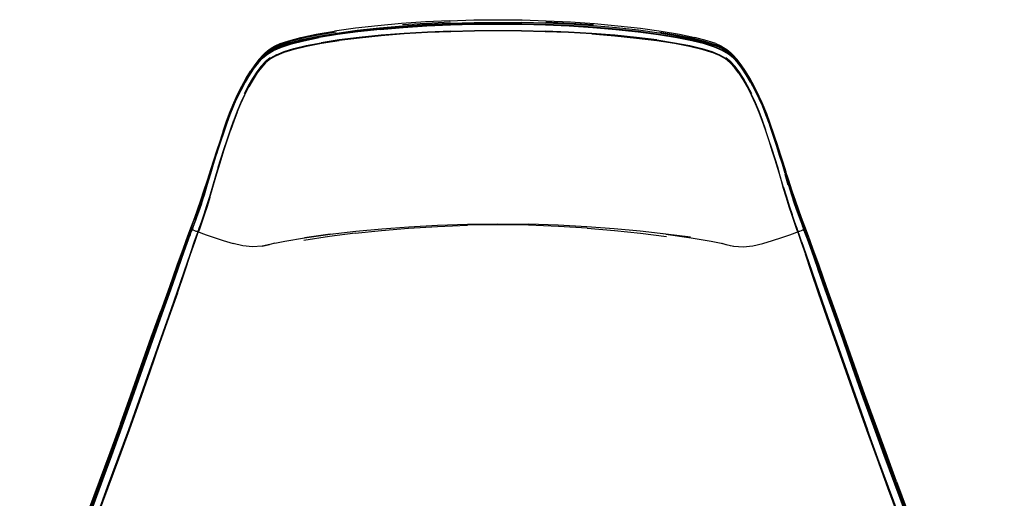
# Model space of a CAD drawing. Units: metres. Extents: x -0.625 to 0.254, y -0.535 to 0.423.
# Drawn here: x -0.572 to 0.223, y 0.037 to 0.423 of the extents above; entities that cross this region are included whole.
import ezdxf

# ---------------------------------------------------------------- set-up
doc = ezdxf.new("R2010")
doc.units = ezdxf.units.M
doc.header["$MEASUREMENT"] = 0

# ---------------------------------------------------------------- blocks, each defined once
blk = doc.blocks.new('9acf0b8a-7bfb-4884-b0f9-52f97b686e38')
for p, q in [((-0.36451, 0.39505), (-0.36935, 0.39228)), ((-0.3794, 0.38857), (-0.38257, 0.38443)), ((0.00812, 0.38857), (0.01128, 0.38443)), ((-0.38339, 0.37576), (-0.38, 0.38102)), ((-0.42017, 0.2905), (-0.41765, 0.29907)), ((0.04602, 0.29856), (0.0485, 0.29008)), ((-0.42522, 0.27466), (-0.42409, 0.27801)), ((0.05401, 0.27442), (0.05393, 0.27466)), ((0.0614, 0.25445), (0.06039, 0.2569)), ((-0.43255, 0.25386), (-0.43251, 0.2541)), ((-0.43253, 0.2542), (-0.43249, 0.25446)), ((-0.43213, 0.2539), (-0.43239, 0.25323)), ((-0.32112, 0.2502), (-0.34183, 0.24711)), ((-0.32112, 0.2502), (-0.30049, 0.25245)), ((-0.05014, 0.25017), (-0.05164, 0.25036)), ((-0.02997, 0.24784), (-0.05014, 0.25017)), ((0.06084, 0.2539), (0.0611, 0.25323)), ((0.0612, 0.25446), (0.06124, 0.2542)), ((0.06126, 0.25386), (0.06122, 0.2541)), ((0.06313, 0.24948), (0.06447, 0.24675)), ((-0.37011, 0.2415), (-0.37616, 0.24013)), ((-0.36582, 0.24297), (-0.35783, 0.2445)), ((-0.01346, 0.2445), (-0.00546, 0.24297)), ((-0.00117, 0.2415), (-0.00444, 0.24267)), ((0.12137, 0.06885), (0.11288, 0.09215))]:
    blk.add_line(p, q)
for points in [[(-0.2247, 0.42261, 0), (-0.2442, 0.42163, 0), (-0.26357, 0.42027, 0), (-0.28261, 0.41854, 0), (-0.3008, 0.4165, 0), (-0.31758, 0.4142, 0)], [(-0.2247, 0.42261, 0), (-0.20518, 0.42321, 0), (-0.18564, 0.4234, 0)], [(-0.18564, 0.4234, 0), (-0.16611, 0.42321, 0), (-0.14658, 0.42261, 0), (-0.12708, 0.42163, 0), (-0.10771, 0.42027, 0), (-0.08868, 0.41854, 0), (-0.07048, 0.4165, 0)], [(-0.24328, 0.4189, 0), (-0.26235, 0.41767, 0), (-0.28111, 0.41603, 0), (-0.29905, 0.41406, 0), (-0.31561, 0.41184, 0), (-0.33026, 0.40945, 0), (-0.34259, 0.40696, 0), (-0.35263, 0.40442, 0), (-0.36057, 0.40183, 0), (-0.36677, 0.39916, 0), (-0.37163, 0.39632, 0)], [(-0.36168, 0.40404, 0), (-0.35455, 0.40644, 0), (-0.34476, 0.40905, 0), (-0.3324, 0.41168, 0), (-0.31758, 0.4142, 0)], [(-0.34291, 0.40766, 0), (-0.33056, 0.41017, 0), (-0.31588, 0.41259, 0), (-0.29929, 0.41484, 0), (-0.2813, 0.41684, 0), (-0.2625, 0.4185, 0), (-0.24339, 0.41975, 0)], [(-0.20484, 0.41984, 0), (-0.22403, 0.41936, 0), (-0.24319, 0.41853, 0), (-0.26223, 0.4173, 0), (-0.28095, 0.41567, 0), (-0.29886, 0.41371, 0), (-0.31539, 0.41149, 0), (-0.33002, 0.4091, 0)], [(-0.28093, 0.41557, 0), (-0.29883, 0.41361, 0), (-0.31536, 0.41138, 0), (-0.33, 0.40898, 0)], [(-0.28093, 0.41557, 0), (-0.26221, 0.41721, 0), (-0.24318, 0.41844, 0), (-0.22402, 0.41928, 0), (-0.20483, 0.41975, 0), (-0.18564, 0.4199, 0), (-0.16645, 0.41975, 0), (-0.14727, 0.41928, 0), (-0.12811, 0.41844, 0), (-0.10907, 0.41721, 0), (-0.09035, 0.41557, 0), (-0.07245, 0.41361, 0)], [(-0.22368, 0.41422, 0), (-0.24265, 0.41346, 0), (-0.26149, 0.41234, 0), (-0.27999, 0.41085, 0)], [(-0.20465, 0.41415, 0), (-0.22365, 0.41372, 0), (-0.24261, 0.41297, 0), (-0.26143, 0.41186, 0), (-0.27992, 0.41038, 0)], [(-0.26275, 0.41939, 0), (-0.24357, 0.42067, 0), (-0.22428, 0.42156, 0)], [(-0.24339, 0.41975, 0), (-0.22416, 0.42061, 0), (-0.2049, 0.4211, 0), (-0.18564, 0.42126, 0), (-0.16638, 0.4211, 0)], [(-0.24328, 0.4189, 0), (-0.22408, 0.41975, 0), (-0.20486, 0.42023, 0), (-0.18564, 0.42038, 0)], [(-0.22368, 0.41422, 0), (-0.20466, 0.41465, 0), (-0.18564, 0.41478, 0), (-0.16662, 0.41465, 0), (-0.14761, 0.41422, 0)], [(-0.20484, 0.41984, 0), (-0.18564, 0.41999, 0), (-0.16645, 0.41984, 0), (-0.14726, 0.41936, 0), (-0.12809, 0.41853, 0)], [(-0.10985, 0.41186, 0), (-0.12867, 0.41297, 0), (-0.14763, 0.41372, 0), (-0.16663, 0.41415, 0), (-0.18564, 0.41428, 0), (-0.20465, 0.41415, 0)], [(-0.18564, 0.42038, 0), (-0.16642, 0.42023, 0), (-0.1472, 0.41975, 0), (-0.128, 0.4189, 0), (-0.10893, 0.41767, 0)], [(-0.12789, 0.41975, 0), (-0.14713, 0.42061, 0), (-0.16638, 0.4211, 0)], [(-0.09129, 0.41085, 0), (-0.10979, 0.41234, 0), (-0.12863, 0.41346, 0), (-0.14761, 0.41422, 0)], [(-0.14701, 0.42156, 0), (-0.12771, 0.42067, 0), (-0.10854, 0.41939, 0)], [(-0.09033, 0.41567, 0), (-0.10905, 0.4173, 0), (-0.12809, 0.41853, 0)], [(-0.072, 0.41484, 0), (-0.08998, 0.41684, 0), (-0.10878, 0.4185, 0), (-0.12789, 0.41975, 0)], [(-0.10893, 0.41767, 0), (-0.09017, 0.41603, 0), (-0.07223, 0.41406, 0), (-0.05567, 0.41184, 0), (-0.04103, 0.40945, 0)], [(-0.09033, 0.41567, 0), (-0.07242, 0.41371, 0), (-0.05589, 0.41149, 0), (-0.04126, 0.4091, 0), (-0.02892, 0.4066, 0)], [(0.00451, 0.39383, 0), (0.00058, 0.397, 0), (-0.00424, 0.39982, 0), (-0.0104, 0.40249, 0), (-0.01832, 0.40509, 0), (-0.02837, 0.40766, 0), (-0.04072, 0.41017, 0), (-0.0554, 0.41259, 0), (-0.072, 0.41484, 0)], [(-0.07048, 0.4165, 0), (-0.0537, 0.4142, 0), (-0.03889, 0.41168, 0), (-0.02652, 0.40905, 0)], [(-0.33002, 0.4091, 0), (-0.34236, 0.4066, 0), (-0.35245, 0.40404, 0), (-0.36047, 0.40141, 0), (-0.36675, 0.3987, 0), (-0.37169, 0.39582, 0), (-0.3757, 0.3926, 0), (-0.37921, 0.38886, 0), (-0.38257, 0.38443, 0)], [(-0.37877, 0.39132, 0), (-0.3754, 0.39494, 0), (-0.37166, 0.39798, 0), (-0.36707, 0.40068, 0), (-0.36112, 0.40327, 0), (-0.35334, 0.40584, 0)], [(-0.37184, 0.39557, 0), (-0.36686, 0.39847, 0), (-0.36053, 0.40122, 0), (-0.35247, 0.40387, 0), (-0.34235, 0.40646, 0), (-0.33, 0.40898, 0)], [(-0.36449, 0.39454, 0), (-0.35827, 0.39713, 0), (-0.35036, 0.3996, 0), (-0.34043, 0.40201, 0), (-0.32828, 0.40433, 0), (-0.31387, 0.40654, 0)], [(-0.36088, 0.40249, 0), (-0.35296, 0.40509, 0), (-0.34291, 0.40766, 0)], [(-0.31629, 0.4134, 0), (-0.33101, 0.41095, 0), (-0.34336, 0.40841, 0), (-0.35334, 0.40584, 0)], [(-0.27999, 0.41085, 0), (-0.29767, 0.40905, 0), (-0.31397, 0.407, 0), (-0.32838, 0.40479, 0)], [(-0.27992, 0.41038, 0), (-0.29758, 0.40858, 0), (-0.31387, 0.40654, 0)], [(-0.10985, 0.41186, 0), (-0.09136, 0.41038, 0), (-0.0737, 0.40858, 0), (-0.05742, 0.40654, 0)], [(-0.05732, 0.407, 0), (-0.07362, 0.40905, 0), (-0.09129, 0.41085, 0)], [(-0.04128, 0.40898, 0), (-0.05592, 0.41138, 0), (-0.07245, 0.41361, 0)], [(-0.05742, 0.40654, 0), (-0.04301, 0.40433, 0), (-0.03086, 0.40201, 0), (-0.02092, 0.3996, 0), (-0.01301, 0.39713, 0)], [(-0.05732, 0.407, 0), (-0.0429, 0.40479, 0), (-0.03075, 0.40247, 0), (-0.02083, 0.40008, 0), (-0.01295, 0.39763, 0), (-0.00678, 0.39505, 0)], [(-0.05499, 0.4134, 0), (-0.04028, 0.41095, 0), (-0.02792, 0.40841, 0), (-0.01794, 0.40584, 0), (-0.01017, 0.40327, 0), (-0.00421, 0.40068, 0), (0.00038, 0.39798, 0), (0.00412, 0.39494, 0), (0.00749, 0.39132, 0)], [(-0.01075, 0.40122, 0), (-0.01881, 0.40387, 0), (-0.02893, 0.40646, 0), (-0.04128, 0.40898, 0)], [(-0.01071, 0.40183, 0), (-0.01865, 0.40442, 0), (-0.0287, 0.40696, 0), (-0.04103, 0.40945, 0)], [(-0.01081, 0.40141, 0), (-0.01883, 0.40404, 0), (-0.02892, 0.4066, 0)], [(-0.00961, 0.40404, 0), (-0.01673, 0.40644, 0), (-0.02652, 0.40905, 0)], [(-0.37927, 0.39011, 0), (-0.3758, 0.39383, 0), (-0.37187, 0.397, 0), (-0.36705, 0.39982, 0), (-0.36088, 0.40249, 0)], [(-0.3754, 0.39494, 0), (-0.37383, 0.39654, 0), (-0.37054, 0.39927, 0), (-0.36794, 0.40091, 0), (-0.36573, 0.40225, 0), (-0.36168, 0.40404, 0)], [(-0.36451, 0.39505, 0), (-0.35833, 0.39763, 0), (-0.35045, 0.40008, 0), (-0.34053, 0.40247, 0), (-0.32838, 0.40479, 0)], [(0.01128, 0.38443, 0), (0.00792, 0.38886, 0), (0.00442, 0.3926, 0), (0.00041, 0.39582, 0), (-0.00453, 0.3987, 0), (-0.01081, 0.40141, 0)], [(0.01848, 0.37303, 0), (0.01496, 0.37893, 0), (0.01149, 0.38414, 0), (0.00812, 0.38857, 0), (0.0046, 0.39233, 0), (0.00055, 0.39557, 0), (-0.00442, 0.39847, 0), (-0.01075, 0.40122, 0)], [(-0.00961, 0.40404, 0), (-0.00555, 0.40225, 0), (-0.00334, 0.40091, 0), (-0.00074, 0.39927, 0), (0.00254, 0.39654, 0), (0.00412, 0.39494, 0)], [(-0.00451, 0.39916, 0), (0.00035, 0.39632, 0), (0.0043, 0.39313, 0), (0.00778, 0.3894, 0)], [(-0.39645, 0.36155, 0), (-0.39313, 0.36827, 0), (-0.38966, 0.37467, 0), (-0.38611, 0.38053, 0), (-0.38262, 0.38571, 0), (-0.37927, 0.39011, 0)], [(-0.37877, 0.39132, 0), (-0.38209, 0.38698, 0), (-0.38556, 0.38188, 0)], [(-0.38277, 0.38414, 0), (-0.3794, 0.38857, 0), (-0.37588, 0.39233, 0), (-0.37184, 0.39557, 0)], [(-0.36979, 0.39247, 0), (-0.37376, 0.3893, 0), (-0.37722, 0.38559, 0), (-0.38053, 0.38116, 0)], [(-0.36935, 0.39228, 0), (-0.37328, 0.38914, 0), (-0.37672, 0.38544, 0), (-0.38, 0.38102, 0)], [(-0.37907, 0.3894, 0), (-0.37559, 0.39313, 0), (-0.37163, 0.39632, 0)], [(-0.36449, 0.39454, 0), (-0.36936, 0.39174, 0), (-0.37332, 0.38859, 0)], [(0.00876, 0.38044, 0), (0.00548, 0.38488, 0), (0.00203, 0.38859, 0), (-0.00192, 0.39174, 0), (-0.0068, 0.39454, 0), (-0.01301, 0.39713, 0)], [(-0.00678, 0.39505, 0), (-0.00193, 0.39228, 0), (0.002, 0.38914, 0), (0.00543, 0.38544, 0), (0.00872, 0.38102, 0), (0.01211, 0.37576, 0)], [(0.00925, 0.38116, 0), (0.00594, 0.38559, 0), (0.00248, 0.3893, 0), (-0.00149, 0.39247, 0)], [(0.00451, 0.39383, 0), (0.00798, 0.39011, 0), (0.01134, 0.38571, 0), (0.01482, 0.38053, 0), (0.01837, 0.37467, 0), (0.02185, 0.36827, 0), (0.02516, 0.36155, 0), (0.02825, 0.35469, 0)], [(0.01428, 0.38188, 0), (0.0108, 0.38698, 0), (0.00749, 0.39132, 0)], [(-0.39593, 0.36309, 0), (-0.3926, 0.36975, 0), (-0.38911, 0.37608, 0), (-0.38556, 0.38188, 0)], [(-0.38277, 0.38414, 0), (-0.38624, 0.37893, 0), (-0.38977, 0.37303, 0), (-0.39321, 0.36657, 0)], [(-0.37907, 0.3894, 0), (-0.38242, 0.38499, 0), (-0.38589, 0.37979, 0), (-0.38943, 0.3739, 0), (-0.39289, 0.36747, 0)], [(-0.37332, 0.38859, 0), (-0.37676, 0.38488, 0), (-0.38005, 0.38044, 0), (-0.38342, 0.37518, 0), (-0.38683, 0.36918, 0)], [(0.00778, 0.3894, 0), (0.01114, 0.38499, 0), (0.01461, 0.37979, 0), (0.01815, 0.3739, 0), (0.0216, 0.36747, 0)], [(0.02132, 0.36975, 0), (0.01783, 0.37608, 0), (0.01428, 0.38188, 0)], [(-0.38339, 0.37576, 0), (-0.38681, 0.36978, 0), (-0.39013, 0.36324, 0), (-0.3933, 0.35639, 0), (-0.39627, 0.34941, 0), (-0.3991, 0.34215, 0)], [(-0.38053, 0.38116, 0), (-0.38393, 0.3759, 0), (-0.38736, 0.36993, 0), (-0.3907, 0.36339, 0)], [(0.00876, 0.38044, 0), (0.01214, 0.37518, 0), (0.01555, 0.36918, 0), (0.01886, 0.36263, 0), (0.02201, 0.35576, 0), (0.02497, 0.34877, 0), (0.02778, 0.3415, 0), (0.03049, 0.3338, 0), (0.03315, 0.32583, 0)], [(0.01942, 0.36339, 0), (0.01608, 0.36993, 0), (0.01265, 0.3759, 0), (0.00925, 0.38116, 0)], [(0.01211, 0.37576, 0), (0.01553, 0.36978, 0), (0.01885, 0.36324, 0), (0.02201, 0.35639, 0), (0.02499, 0.34941, 0), (0.02781, 0.34215, 0), (0.03054, 0.33445, 0)], [(-0.41765, 0.29907, 0), (-0.41541, 0.30659, 0), (-0.41318, 0.31381, 0), (-0.41067, 0.32164, 0), (-0.40798, 0.32984, 0), (-0.40523, 0.33794, 0), (-0.40243, 0.34567, 0), (-0.39954, 0.3529, 0), (-0.39648, 0.35981, 0), (-0.39321, 0.36657, 0)], [(-0.39925, 0.35384, 0), (-0.39618, 0.36072, 0), (-0.39289, 0.36747, 0)], [(-0.39625, 0.34877, 0), (-0.39329, 0.35576, 0), (-0.39014, 0.36263, 0), (-0.38683, 0.36918, 0)], [(0.01848, 0.37303, 0), (0.02193, 0.36657, 0), (0.0252, 0.35981, 0), (0.02826, 0.3529, 0), (0.03115, 0.34567, 0), (0.03395, 0.33794, 0)], [(0.03353, 0.34142, 0), (0.03068, 0.34912, 0), (0.02774, 0.35628, 0), (0.02465, 0.36309, 0), (0.02132, 0.36975, 0)], [(0.03646, 0.3308, 0), (0.03369, 0.3389, 0), (0.03088, 0.34663, 0), (0.02797, 0.35384, 0), (0.0249, 0.36072, 0), (0.0216, 0.36747, 0)], [(-0.40529, 0.33976, 0), (-0.40245, 0.34749, 0), (-0.39953, 0.35469, 0), (-0.39645, 0.36155, 0)], [(-0.40196, 0.34912, 0), (-0.39903, 0.35628, 0), (-0.39593, 0.36309, 0)], [(-0.39925, 0.35384, 0), (-0.40216, 0.34663, 0), (-0.40498, 0.3389, 0), (-0.40775, 0.3308, 0), (-0.41047, 0.3226, 0), (-0.41301, 0.31475, 0)], [(0.02825, 0.35469, 0), (0.03117, 0.34749, 0), (0.034, 0.33976, 0), (0.03679, 0.33165, 0), (0.03953, 0.32341, 0), (0.04209, 0.31552, 0), (0.0444, 0.30821, 0), (0.04679, 0.30063, 0)], [(-0.40762, 0.33331, 0), (-0.40481, 0.34142, 0), (-0.40196, 0.34912, 0)], [(-0.4045, 0.32647, 0), (-0.40183, 0.33445, 0), (-0.3991, 0.34215, 0)], [(-0.39625, 0.34877, 0), (-0.39906, 0.3415, 0), (-0.40178, 0.3338, 0)], [(-0.40529, 0.33976, 0), (-0.40807, 0.33165, 0), (-0.41082, 0.32341, 0), (-0.41338, 0.31552, 0), (-0.41568, 0.30821, 0), (-0.41807, 0.30063, 0), (-0.42082, 0.29208, 0), (-0.42362, 0.2835, 0), (-0.42615, 0.27592, 0), (-0.42853, 0.26897, 0), (-0.43097, 0.26205, 0)], [(0.04484, 0.28875, 0), (0.04245, 0.29704, 0), (0.04033, 0.30417, 0), (0.03821, 0.31099, 0), (0.03581, 0.3185, 0), (0.03321, 0.32647, 0), (0.03054, 0.33445, 0)], [(0.04404, 0.30976, 0), (0.0417, 0.31713, 0), (0.03911, 0.32506, 0), (0.03634, 0.33331, 0), (0.03353, 0.34142, 0)], [(0.04637, 0.29907, 0), (0.04413, 0.30659, 0), (0.04189, 0.31381, 0), (0.03939, 0.32164, 0), (0.0367, 0.32984, 0), (0.03395, 0.33794, 0)], [(-0.40762, 0.33331, 0), (-0.41039, 0.32506, 0), (-0.41298, 0.31713, 0), (-0.41533, 0.30976, 0), (-0.41776, 0.30212, 0)], [(-0.41161, 0.30417, 0), (-0.4095, 0.31099, 0), (-0.4071, 0.3185, 0), (-0.4045, 0.32647, 0)], [(-0.40938, 0.31038, 0), (-0.40701, 0.31786, 0), (-0.40443, 0.32583, 0), (-0.40178, 0.3338, 0)], [(0.03646, 0.3308, 0), (0.03919, 0.3226, 0), (0.04172, 0.31475, 0), (0.044, 0.3075, 0), (0.04635, 0.29999, 0), (0.04903, 0.29147, 0), (0.05178, 0.28292, 0), (0.05428, 0.27537, 0), (0.05665, 0.26844, 0), (0.05904, 0.26159, 0)], [(0.03315, 0.32583, 0), (0.03573, 0.31786, 0), (0.0381, 0.31038, 0), (0.04019, 0.30358, 0), (0.04227, 0.29647, 0), (0.04461, 0.28818, 0), (0.04705, 0.27977, 0)], [(-0.42306, 0.28292, 0), (-0.42031, 0.29147, 0), (-0.41763, 0.29999, 0), (-0.41529, 0.3075, 0), (-0.41301, 0.31475, 0)], [(-0.41833, 0.27977, 0), (-0.41589, 0.28818, 0), (-0.41355, 0.29647, 0), (-0.41147, 0.30358, 0), (-0.40938, 0.31038, 0)], [(-0.41161, 0.30417, 0), (-0.41373, 0.29704, 0), (-0.41612, 0.28875, 0), (-0.41861, 0.28034, 0), (-0.42096, 0.27293, 0)], [(0.04928, 0.29351, 0), (0.04648, 0.30212, 0), (0.04404, 0.30976, 0)], [(-0.41776, 0.30212, 0), (-0.42056, 0.29351, 0), (-0.42342, 0.28489, 0), (-0.42599, 0.27726, 0)], [(0.04637, 0.29907, 0), (0.04888, 0.2905, 0), (0.0515, 0.28192, 0), (0.05401, 0.27442, 0), (0.05645, 0.2676, 0), (0.05882, 0.26109, 0), (0.06057, 0.25623, 0), (0.06124, 0.2542, 0), (0.06126, 0.25386, 0), (0.06149, 0.25352, 0), (0.06237, 0.25134, 0)], [(0.0651, 0.24731, 0), (0.06224, 0.25497, 0), (0.05968, 0.26205, 0), (0.05724, 0.26897, 0), (0.05486, 0.27592, 0), (0.05234, 0.2835, 0), (0.04953, 0.29208, 0), (0.04679, 0.30063, 0)], [(-0.42529, 0.27442, 0), (-0.42278, 0.28192, 0), (-0.42017, 0.2905, 0)], [(0.04484, 0.28875, 0), (0.04732, 0.28034, 0), (0.04968, 0.27293, 0), (0.05199, 0.26614, 0)], [(0.06878, 0.23854, 0), (0.06512, 0.24853, 0), (0.06226, 0.25621, 0), (0.05963, 0.26332, 0), (0.05714, 0.27028, 0), (0.05471, 0.27726, 0), (0.05214, 0.28489, 0), (0.04928, 0.29351, 0)], [(-0.43032, 0.26159, 0), (-0.42794, 0.26844, 0), (-0.42556, 0.27537, 0), (-0.42306, 0.28292, 0)], [(-0.41833, 0.27977, 0), (-0.42066, 0.27238, 0), (-0.42295, 0.26562, 0)], [(0.04705, 0.27977, 0), (0.04938, 0.27238, 0), (0.05166, 0.26562, 0), (0.05391, 0.25913, 0), (0.05559, 0.25429, 0), (0.05624, 0.25231, 0), (0.05628, 0.25206, 0), (0.05648, 0.25163, 0)], [(-0.42599, 0.27726, 0), (-0.42842, 0.27028, 0), (-0.43092, 0.26332, 0), (-0.43354, 0.25621, 0), (-0.43641, 0.24853, 0), (-0.44007, 0.23854, 0), (-0.445, 0.22471, 0), (-0.45109, 0.20762, 0), (-0.45804, 0.18823, 0)], [(-0.42529, 0.27442, 0), (-0.42774, 0.2676, 0), (-0.43011, 0.26109, 0), (-0.43186, 0.25623, 0), (-0.43253, 0.2542, 0), (-0.43255, 0.25386, 0), (-0.43277, 0.25352, 0)], [(-0.42522, 0.27466, 0), (-0.42768, 0.26786, 0), (-0.43006, 0.26137, 0), (-0.43182, 0.25651, 0), (-0.43249, 0.25446, 0)], [(-0.42096, 0.27293, 0), (-0.42327, 0.26614, 0), (-0.42553, 0.25963, 0), (-0.42722, 0.25478, 0), (-0.42789, 0.25281, 0), (-0.42794, 0.25257, 0), (-0.42756, 0.25206, 0), (-0.42776, 0.25163, 0)], [(0.0612, 0.25446, 0), (0.06053, 0.25651, 0), (0.05878, 0.26137, 0), (0.05639, 0.26786, 0), (0.05393, 0.27466, 0), (0.05288, 0.27779, 0)], [(-0.42295, 0.26562, 0), (-0.42519, 0.25913, 0), (-0.42687, 0.25429, 0), (-0.42752, 0.25231, 0), (-0.42756, 0.25206, 0)], [(0.03622, 0.24507, 0), (0.04372, 0.2475, 0), (0.05009, 0.24962, 0), (0.05444, 0.25117, 0), (0.05628, 0.25206, 0), (0.05666, 0.25257, 0), (0.05661, 0.25281, 0), (0.05594, 0.25478, 0), (0.05425, 0.25963, 0), (0.05199, 0.26614, 0)], [(-0.45095, 0.20644, 0), (-0.44492, 0.22353, 0), (-0.44002, 0.23735, 0), (-0.43638, 0.24731, 0), (-0.43353, 0.25497, 0), (-0.43097, 0.26205, 0)], [(-0.43442, 0.24948, 0), (-0.43575, 0.24675, 0), (-0.43268, 0.25445, 0), (-0.43167, 0.2569, 0)], [(-0.30087, 0.25092, 0), (-0.27984, 0.25312, 0), (-0.25779, 0.25486, 0), (-0.23458, 0.25625, 0), (-0.21038, 0.25731, 0)], [(-0.30049, 0.25245, 0), (-0.27952, 0.25445, 0), (-0.25752, 0.25615, 0), (-0.2344, 0.25743, 0), (-0.21029, 0.25819, 0), (-0.18564, 0.25844, 0), (-0.161, 0.25819, 0)], [(-0.1135, 0.25486, 0), (-0.1367, 0.25625, 0), (-0.16091, 0.25731, 0), (-0.18564, 0.25774, 0), (-0.21038, 0.25731, 0)], [(-0.02997, 0.24784, 0), (-0.05016, 0.2502, 0), (-0.0708, 0.25245, 0), (-0.09176, 0.25445, 0), (-0.11376, 0.25615, 0), (-0.13689, 0.25743, 0), (-0.161, 0.25819, 0)], [(-0.1135, 0.25486, 0), (-0.09144, 0.25312, 0), (-0.07042, 0.25092, 0), (-0.04951, 0.24818, 0)], [(-0.42865, 0.25253, 0), (-0.42794, 0.25257, 0), (-0.42813, 0.25213, 0), (-0.42897, 0.24987, 0), (-0.43099, 0.24418, 0), (-0.43437, 0.23439, 0), (-0.43914, 0.22035, 0), (-0.44507, 0.20305, 0), (-0.45189, 0.1836, 0), (-0.4594, 0.16228, 0), (-0.46741, 0.13935, 0), (-0.47573, 0.11569, 0), (-0.48416, 0.09215, 0)], [(-0.43575, 0.24675, 0), (-0.43938, 0.23682, 0), (-0.44426, 0.22298, 0), (-0.45027, 0.20588, 0), (-0.45716, 0.18649, 0), (-0.46472, 0.16518, 0), (-0.47277, 0.14226, 0)], [(-0.44464, 0.20258, 0), (-0.43873, 0.21988, 0), (-0.43398, 0.23393, 0), (-0.43061, 0.24371, 0), (-0.4286, 0.24938, 0), (-0.42776, 0.25163, 0)], [(-0.43918, 0.23609, 0), (-0.43573, 0.24574, 0), (-0.43365, 0.25134, 0), (-0.43277, 0.25352, 0)], [(-0.43917, 0.23636, 0), (-0.43571, 0.24602, 0), (-0.43362, 0.25162, 0), (-0.43274, 0.25378, 0), (-0.43251, 0.2541, 0), (-0.4325, 0.25418, 0)], [(-0.43206, 0.25353, 0), (-0.43091, 0.25306, 0), (-0.4296, 0.25266, 0), (-0.42865, 0.25253, 0)], [(-0.42756, 0.25206, 0), (-0.42572, 0.25117, 0), (-0.42137, 0.24962, 0), (-0.41501, 0.2475, 0), (-0.4075, 0.24507, 0), (-0.39955, 0.24268, 0)], [(-0.35783, 0.2445, 0), (-0.34183, 0.24711, 0), (-0.32114, 0.25017, 0), (-0.31964, 0.25036, 0)], [(-0.30087, 0.25092, 0), (-0.32177, 0.24818, 0), (-0.34253, 0.245, 0)], [(-0.05014, 0.25017, 0), (-0.02945, 0.24711, 0), (-0.01346, 0.2445, 0)], [(0.05648, 0.25163, 0), (0.05732, 0.24938, 0), (0.05933, 0.24371, 0), (0.06269, 0.23393, 0)], [(0.0597, 0.24418, 0), (0.05768, 0.24987, 0), (0.05685, 0.25213, 0), (0.05666, 0.25257, 0), (0.05736, 0.25253, 0)], [(0.05736, 0.25253, 0), (0.05832, 0.25266, 0), (0.05963, 0.25306, 0), (0.06078, 0.25353, 0)], [(0.06122, 0.25418, 0), (0.06122, 0.2541, 0), (0.06145, 0.25378, 0)], [(0.10149, 0.14226, 0), (0.09344, 0.16518, 0), (0.08588, 0.18649, 0), (0.07899, 0.20588, 0), (0.07297, 0.22298, 0), (0.06809, 0.23682, 0), (0.06447, 0.24675, 0), (0.0614, 0.25445, 0)], [(0.06788, 0.23636, 0), (0.06442, 0.24602, 0), (0.06233, 0.25162, 0), (0.06145, 0.25378, 0)], [(0.06237, 0.25134, 0), (0.06445, 0.24574, 0), (0.06789, 0.23609, 0), (0.07273, 0.22226, 0)], [(0.0651, 0.24731, 0), (0.06874, 0.23735, 0), (0.07364, 0.22353, 0), (0.07967, 0.20644, 0)], [(-0.37614, 0.24047, 0), (-0.38381, 0.23991, 0), (-0.39166, 0.24077, 0), (-0.39955, 0.24268, 0)], [(-0.36582, 0.24297, 0), (-0.37005, 0.24173, 0), (-0.37614, 0.24047, 0)], [(-0.00546, 0.24297, 0), (-0.00124, 0.24173, 0), (0.00475, 0.24055, 0)], [(0.00206, 0.24108, 0), (0.00486, 0.24047, 0), (0.01253, 0.23991, 0)], [(0.01253, 0.23991, 0), (0.02038, 0.24077, 0), (0.02826, 0.24268, 0), (0.03622, 0.24507, 0)], [(0.0597, 0.24418, 0), (0.06309, 0.23439, 0), (0.06786, 0.22035, 0), (0.07379, 0.20305, 0), (0.08061, 0.1836, 0), (0.08812, 0.16228, 0), (0.09613, 0.13935, 0), (0.10444, 0.11569, 0), (0.11288, 0.09215, 0)], [(-0.5235, 0.00145, 0), (-0.51481, 0.02493, 0), (-0.50621, 0.04814, 0), (-0.49767, 0.07126, 0), (-0.48919, 0.0945, 0), (-0.48075, 0.11799, 0), (-0.47243, 0.14161, 0), (-0.4644, 0.16451, 0), (-0.45686, 0.18581, 0), (-0.44999, 0.20517, 0), (-0.44401, 0.22226, 0), (-0.43918, 0.23609, 0)], [(-0.49772, 0.07145, 0), (-0.48923, 0.0947, 0), (-0.48079, 0.11819, 0), (-0.47247, 0.14182, 0), (-0.46443, 0.16474, 0), (-0.45688, 0.18604, 0), (-0.45, 0.20542, 0), (-0.44401, 0.22252, 0), (-0.43917, 0.23636, 0)], [(0.1124, 0.09173, 0), (0.10397, 0.11527, 0), (0.09566, 0.13892, 0), (0.08766, 0.16183, 0), (0.08016, 0.18313, 0), (0.07335, 0.20258, 0), (0.06744, 0.21988, 0), (0.06269, 0.23393, 0)], [(0.10118, 0.14182, 0), (0.09314, 0.16474, 0), (0.08559, 0.18604, 0), (0.07872, 0.20542, 0), (0.07272, 0.22252, 0), (0.06788, 0.23636, 0)], [(0.13641, 0.05044, 0), (0.12784, 0.07359, 0), (0.11932, 0.09684, 0), (0.11085, 0.12033, 0), (0.10248, 0.14396, 0), (0.09438, 0.16689, 0), (0.08676, 0.18823, 0), (0.0798, 0.20762, 0), (0.07372, 0.22471, 0), (0.06878, 0.23854, 0)], [(0.10947, 0.11799, 0), (0.10115, 0.14161, 0), (0.09312, 0.16451, 0), (0.08557, 0.18581, 0), (0.07871, 0.20517, 0), (0.07273, 0.22226, 0)], [(-0.45095, 0.20644, 0), (-0.45786, 0.18707, 0), (-0.46544, 0.16575, 0), (-0.4735, 0.14283, 0), (-0.48184, 0.1192, 0)], [(-0.44464, 0.20258, 0), (-0.45144, 0.18313, 0), (-0.45894, 0.16183, 0)], [(0.11056, 0.1192, 0), (0.10222, 0.14283, 0), (0.09415, 0.16575, 0), (0.08658, 0.18707, 0), (0.07967, 0.20644, 0)], [(-0.49061, 0.09684, 0), (-0.48213, 0.12033, 0), (-0.47376, 0.14396, 0), (-0.46566, 0.16689, 0), (-0.45804, 0.18823, 0)], [(-0.45894, 0.16183, 0), (-0.46694, 0.13892, 0), (-0.47525, 0.11527, 0), (-0.48368, 0.09173, 0), (-0.49218, 0.06844, 0), (-0.50073, 0.04531, 0), (-0.50934, 0.02214, 0), (-0.51805, -0.00129, 0), (-0.53583, -0.04905, 0), (-0.5449, -0.07332, 0), (-0.55405, -0.09771, 0), (-0.56314, -0.12187, 0), (-0.572, -0.14541, 0)], [(-0.52388, 0.00204, 0), (-0.51518, 0.02555, 0), (-0.50657, 0.04876, 0), (-0.49803, 0.07188, 0), (-0.48954, 0.09514, 0), (-0.4811, 0.11863, 0), (-0.47277, 0.14226, 0)], [(0.10118, 0.14182, 0), (0.10951, 0.11819, 0), (0.11794, 0.0947, 0), (0.12643, 0.07145, 0), (0.13497, 0.04833, 0), (0.14357, 0.02512, 0), (0.15227, 0.00163, 0), (0.16108, -0.02219, 0)], [(0.10149, 0.14226, 0), (0.10982, 0.11863, 0), (0.11826, 0.09514, 0), (0.12675, 0.07188, 0), (0.13529, 0.04876, 0), (0.14389, 0.02555, 0), (0.17035, -0.04597, 0), (0.1794, -0.0704, 0), (0.18852, -0.09495, 0), (0.19757, -0.11927, 0), (0.20639, -0.14295, 0), (0.2148, -0.16556, 0), (0.22265, -0.1867, 0)], [(-0.48184, 0.1192, 0), (-0.49028, 0.09572, 0), (-0.49878, 0.07247, 0), (-0.50732, 0.04934, 0), (-0.51593, 0.02612, 0), (-0.52463, 0.0026, 0)], [(0.15222, 0.00145, 0), (0.14352, 0.02493, 0), (0.13492, 0.04814, 0), (0.12639, 0.07126, 0), (0.1179, 0.0945, 0), (0.10947, 0.11799, 0)], [(0.22341, -0.18635, 0), (0.21557, -0.1652, 0), (0.20716, -0.14256, 0), (0.19834, -0.11885, 0), (0.18929, -0.0945, 0), (0.18017, -0.06993, 0), (0.17112, -0.04546, 0), (0.14465, 0.02612, 0), (0.13604, 0.04934, 0), (0.1275, 0.07247, 0), (0.119, 0.09572, 0), (0.11056, 0.1192, 0)], [(-0.49061, 0.09684, 0), (-0.49913, 0.07359, 0), (-0.50769, 0.05044, 0), (-0.51633, 0.02719, 0), (-0.52506, 0.00362, 0)], [(-0.48416, 0.09215, 0), (-0.49266, 0.06885, 0), (-0.50121, 0.04573, 0), (-0.50982, 0.02255, 0), (-0.51853, -0.00088, 0), (-0.5363, -0.04866, 0), (-0.54537, -0.07295, 0), (-0.5545, -0.09734, 0), (-0.56358, -0.12151, 0)], [(0.15559, -0.02502, 0), (0.14677, -0.00129, 0), (0.13806, 0.02214, 0), (0.12944, 0.04531, 0), (0.1209, 0.06844, 0), (0.1124, 0.09173, 0)], [(-0.49772, 0.07145, 0), (-0.50625, 0.04833, 0), (-0.51486, 0.02512, 0), (-0.52355, 0.00163, 0), (-0.53236, -0.02219, 0)], [(0.14724, -0.00088, 0), (0.13854, 0.02255, 0), (0.12992, 0.04573, 0), (0.12137, 0.06885, 0)], [(0.13641, 0.05044, 0), (0.14504, 0.02719, 0), (0.15377, 0.00362, 0), (0.17159, -0.04455, 0), (0.18068, -0.06907, 0), (0.18982, -0.09371, 0)]]:
    blk.add_polyline3d(points)

msp = doc.modelspace()

# ---------------------------------------------------------------- block references
msp.add_blockref('9acf0b8a-7bfb-4884-b0f9-52f97b686e38', (0, 0))

doc.saveas('drawing.dxf')
